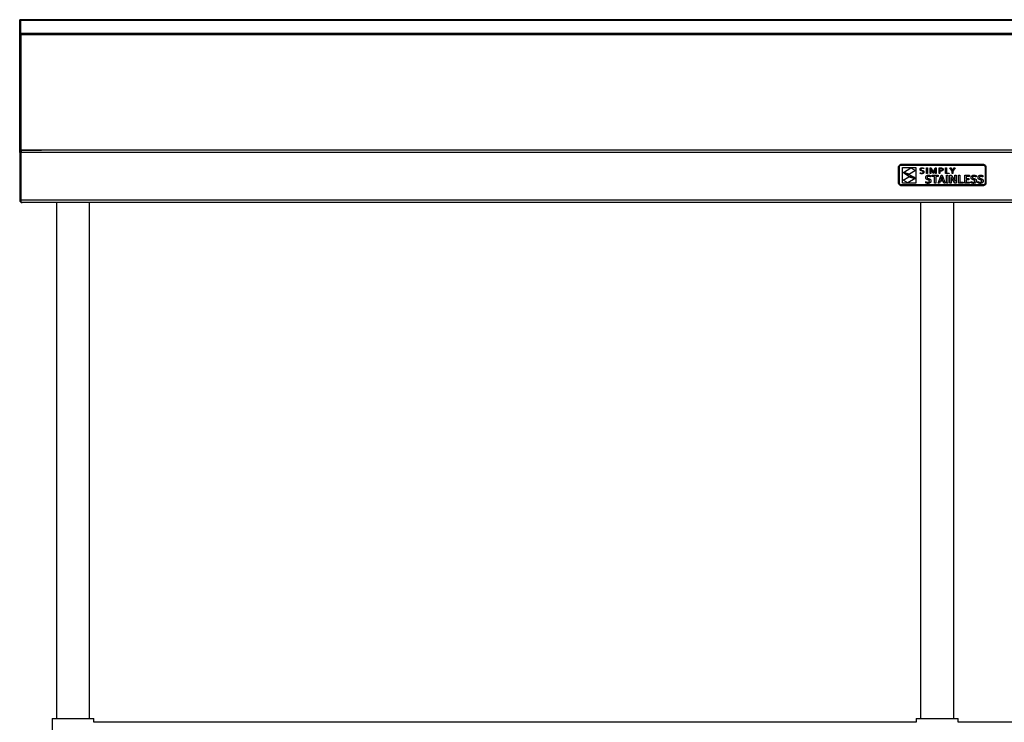
# Model space of a CAD drawing. Units: millimetres. Extents: x 61 to 3661, y 651 to 3652.
# Drawn here: x 61 to 1188, y 1349 to 2153 of the extents above; entities that cross this region are included whole.
import ezdxf

# ---------------------------------------------------------------- set-up
doc = ezdxf.new("R2010")
doc.units = ezdxf.units.MM

msp = doc.modelspace()

# ---------------------------------------------------------------- linework, layer by layer
at = {"color": 7, "linetype": 'Continuous', "lineweight": 25}
for p, q in [((62.6, 2152.5), (61.4, 2152.5)), ((61.4, 2151.8), (61.4, 2152.5)), ((2160.2, 2152.5), (62.6, 2152.5)), ((62.6, 2151.8), (62.6, 2152.5)), ((62.6, 2151.8), (61.4, 2151.8)), ((61.4, 2137.1), (61.4, 2151.8)), ((62.6, 2137.1), (62.6, 2151.8)), ((2160.2, 2151.8), (62.6, 2151.8)), ((62.6, 2137.1), (61.4, 2137.1)), ((61.4, 2135.2), (61.4, 2137.1)), ((62.6, 2135.2), (61.4, 2135.2)), ((61.4, 2000.6), (61.4, 2135.2)), ((62.6, 2135.2), (62.6, 2137.1)), ((62.6, 2137.1), (2160.2, 2137.1)), ((62.6, 2002.8), (62.6, 2135.2)), ((62.6, 2135.2), (62.6, 2003.4)), ((2160.2, 2135.2), (62.6, 2135.2)), ((61.4, 2000.6), (62.6, 2000.6)), ((61.4, 2000.6), (61.4, 1946)), ((62.6, 2003.4), (86.5, 2003.4)), ((62.6, 2000.6), (62.6, 1946)), ((62.7, 1946), (62.7, 2000.6)), ((2160.1, 2000.6), (62.7, 2000.6)), ((64.1, 2003.3), (64.1, 2003.3)), ((64.2, 2003.3), (64.1, 2003.3)), ((2158.6, 2003.3), (64.2, 2003.3)), ((66.4, 2003.4), (66.4, 2003.3)), ((86.5, 2003.3), (86.5, 2003.4)), ((1067.4, 1984.6), (1067.6, 1985.2)), ((1067.4, 1983.9), (1067.4, 1984.6)), ((1067.4, 1965.9), (1067.4, 1983.9)), ((1067.6, 1985.2), (1067.9, 1985.8)), ((1067.9, 1985.8), (1068.3, 1986.3)), ((1068.3, 1986.3), (1068.8, 1986.7)), ((1068.3, 1984.4), (1068.5, 1984.9)), ((1068.3, 1983.9), (1068.3, 1984.4)), ((1068.3, 1965.9), (1068.3, 1983.9)), ((1068.5, 1984.9), (1068.7, 1985.3)), ((1068.7, 1985.3), (1069, 1985.6)), ((1068.8, 1986.7), (1069.4, 1987)), ((1069, 1985.6), (1069.3, 1985.9)), ((1069.3, 1985.9), (1069.7, 1986.1)), ((1069.4, 1987), (1070, 1987.2)), ((1069.7, 1986.1), (1070.2, 1986.3)), ((1070, 1987.2), (1070.7, 1987.3)), ((1070.2, 1986.3), (1070.7, 1986.3)), ((1070.7, 1987.3), (1164, 1987.3)), ((1070.7, 1986.3), (1164, 1986.3)), ((1164, 1987.3), (1164.7, 1987.2)), ((1164, 1986.3), (1164.5, 1986.3)), ((1164.5, 1986.3), (1165, 1986.1)), ((1164.7, 1987.2), (1165.3, 1987)), ((1165, 1986.1), (1165.4, 1985.9)), ((1165.3, 1987), (1165.9, 1986.7)), ((1165.4, 1985.9), (1165.7, 1985.6)), ((1165.7, 1985.6), (1166, 1985.3)), ((1165.9, 1986.7), (1166.4, 1986.3)), ((1166, 1985.3), (1166.2, 1984.9)), ((1166.2, 1984.9), (1166.4, 1984.4)), ((1166.4, 1986.3), (1166.8, 1985.8)), ((1166.4, 1984.4), (1166.4, 1983.9)), ((1166.4, 1983.9), (1166.4, 1965.9)), ((1166.8, 1985.8), (1167.1, 1985.2)), ((1167.1, 1985.2), (1167.3, 1984.6)), ((1167.3, 1984.6), (1167.4, 1983.9)), ((1167.4, 1983.9), (1167.4, 1965.9)), ((1071.9, 1965.6), (1071.9, 1983.4)), ((1071.9, 1983.4), (1087, 1983.4)), ((1072.6, 1968.9), (1079.1, 1973)), ((1072.8, 1977.8), (1081.2, 1983)), ((1079.9, 1975.8), (1072.8, 1977.8)), ((1079.2, 1973.3), (1073.3, 1977.1)), ((1073.3, 1977.1), (1080, 1975.3)), ((1079.1, 1973), (1086.4, 1971.1)), ((1085.9, 1971.9), (1079.2, 1973.3)), ((1086.6, 1980), (1079.9, 1975.8)), ((1080, 1975.3), (1085.9, 1971.9)), ((1081.2, 1983), (1086.6, 1980)), ((1087, 1983.4), (1087, 1965.6)), ((1091.9, 1981.6), (1092, 1981.8)), ((1091.9, 1981.3), (1091.9, 1981.6)), ((1091.9, 1981.1), (1091.9, 1981.3)), ((1092, 1980.9), (1091.9, 1981.1)), ((1091.9, 1976.7), (1091.9, 1977.5)), ((1091.9, 1977.5), (1092.3, 1977.3)), ((1092.2, 1976.6), (1091.9, 1976.7)), ((1092, 1982), (1092.1, 1982.2)), ((1092, 1981.8), (1092, 1982)), ((1092, 1980.7), (1092, 1980.9)), ((1092.1, 1980.5), (1092, 1980.7)), ((1092.1, 1982.2), (1092.2, 1982.4)), ((1092.2, 1980.4), (1092.1, 1980.5)), ((1092.2, 1982.4), (1092.3, 1982.5)), ((1092.3, 1980.2), (1092.2, 1980.4)), ((1092.7, 1976.5), (1092.2, 1976.6)), ((1092.3, 1982.5), (1092.5, 1982.7)), ((1092.4, 1980.1), (1092.3, 1980.2)), ((1092.3, 1977.3), (1092.8, 1977.2)), ((1092.6, 1980), (1092.4, 1980.1)), ((1092.5, 1982.7), (1092.6, 1982.8)), ((1092.6, 1982.8), (1092.8, 1982.9)), ((1093.2, 1979.7), (1092.6, 1980)), ((1093.2, 1976.4), (1092.7, 1976.5)), ((1092.8, 1982.9), (1093, 1983)), ((1092.9, 1981.9), (1092.8, 1981.4)), ((1092.8, 1981.4), (1092.8, 1981.3)), ((1092.8, 1981.3), (1092.8, 1981.1)), ((1092.8, 1981.1), (1092.8, 1981)), ((1092.8, 1981), (1092.9, 1980.9)), ((1092.8, 1977.2), (1093.3, 1977.1)), ((1093.1, 1982.2), (1092.9, 1981.9)), ((1092.9, 1980.9), (1093.2, 1980.6)), ((1093, 1983), (1093.1, 1983.1)), ((1093.1, 1983.1), (1093.3, 1983.2)), ((1093.6, 1982.5), (1093.1, 1982.2)), ((1093.2, 1980.6), (1093.7, 1980.4)), ((1094, 1979.5), (1093.2, 1979.7)), ((1093.7, 1976.4), (1093.2, 1976.4)), ((1093.3, 1983.2), (1093.6, 1983.2)), ((1093.3, 1977.1), (1093.7, 1977.1)), ((1093.6, 1983.2), (1093.8, 1983.3)), ((1094.3, 1982.6), (1093.6, 1982.5)), ((1093.7, 1980.4), (1094.2, 1980.2)), ((1093.7, 1977.1), (1094.4, 1977.1)), ((1094, 1976.4), (1093.7, 1976.4)), ((1093.8, 1983.3), (1094, 1983.3)), ((1094, 1983.3), (1094.2, 1983.3)), ((1094.6, 1979.4), (1094, 1979.5)), ((1094.3, 1976.4), (1094, 1976.4)), ((1094.2, 1983.3), (1095.2, 1983.2)), ((1094.2, 1980.2), (1095, 1980)), ((1095.2, 1982.4), (1094.3, 1982.6)), ((1094.5, 1976.4), (1094.3, 1976.4)), ((1094.4, 1977.1), (1095, 1977.3)), ((1094.8, 1976.5), (1094.5, 1976.4)), ((1095, 1979.1), (1094.6, 1979.4)), ((1095, 1976.5), (1094.8, 1976.5)), ((1095, 1980), (1095.7, 1979.7)), ((1095.4, 1978.8), (1095, 1979.1)), ((1095, 1977.3), (1095.1, 1977.4)), ((1095.2, 1976.6), (1095, 1976.5)), ((1095.1, 1977.4), (1095.2, 1977.5)), ((1095.2, 1983.2), (1096.1, 1982.9)), ((1096.1, 1982.2), (1095.2, 1982.4)), ((1095.2, 1977.5), (1095.3, 1977.6)), ((1095.4, 1976.7), (1095.2, 1976.6)), ((1095.3, 1977.7), (1095.4, 1977.9)), ((1095.3, 1977.6), (1095.3, 1977.7)), ((1095.4, 1978.7), (1095.4, 1978.8)), ((1095.5, 1978.6), (1095.4, 1978.7)), ((1095.4, 1978), (1095.5, 1978.2)), ((1095.4, 1977.9), (1095.4, 1978)), ((1095.6, 1976.8), (1095.4, 1976.7)), ((1095.5, 1978.5), (1095.5, 1978.6)), ((1095.5, 1978.3), (1095.5, 1978.5)), ((1095.5, 1978.2), (1095.5, 1978.3)), ((1095.8, 1977), (1095.6, 1976.8)), ((1095.7, 1979.7), (1095.8, 1979.6)), ((1095.8, 1979.6), (1096, 1979.5)), ((1095.9, 1977.1), (1095.8, 1977)), ((1096, 1977.3), (1095.9, 1977.1)), ((1096, 1979.5), (1096.1, 1979.3)), ((1096.2, 1977.5), (1096, 1977.3)), ((1096.1, 1982.9), (1096.1, 1982.2)), ((1096.1, 1979.3), (1096.2, 1979.2)), ((1096.2, 1979.2), (1096.2, 1979)), ((1096.2, 1979), (1096.3, 1978.8)), ((1096.3, 1977.9), (1096.2, 1977.7)), ((1096.2, 1977.7), (1096.2, 1977.5)), ((1096.3, 1978.8), (1096.3, 1978.6)), ((1096.3, 1978.6), (1096.3, 1978.3)), ((1096.3, 1978.3), (1096.3, 1978.1)), ((1096.3, 1978.1), (1096.3, 1977.9)), ((1098.5, 1972.6), (1098.6, 1972.9)), ((1098.5, 1972.3), (1098.5, 1972.6)), ((1098.5, 1971.9), (1098.5, 1972.3)), ((1098.6, 1972.9), (1098.7, 1973.2)), ((1098.7, 1973.2), (1098.8, 1973.4)), ((1098.8, 1973.4), (1099, 1973.6)), ((1099, 1973.6), (1099.1, 1973.9)), ((1099.1, 1973.9), (1099.3, 1974)), ((1099.3, 1974), (1099.5, 1974.2)), ((1099.4, 1983.1), (1100.3, 1983.1)), ((1099.4, 1976.5), (1099.4, 1983.1)), ((1100.3, 1976.5), (1099.4, 1976.5)), ((1099.5, 1974.2), (1099.8, 1974.3)), ((1099.8, 1974.3), (1100, 1974.5)), ((1100, 1974.5), (1100.3, 1974.6)), ((1100.1, 1972.4), (1100, 1972.3)), ((1100, 1972.3), (1100, 1972.1)), ((1100.2, 1972.8), (1100.1, 1972.7)), ((1100.1, 1972.7), (1100.1, 1972.6)), ((1100.1, 1972.6), (1100.1, 1972.4)), ((1100.3, 1972.9), (1100.2, 1972.8)), ((1100.3, 1983.1), (1100.3, 1976.5)), ((1100.3, 1974.6), (1100.5, 1974.6)), ((1100.4, 1973), (1100.3, 1973)), ((1100.3, 1973), (1100.3, 1972.9)), ((1100.5, 1973.1), (1100.4, 1973)), ((1100.5, 1974.6), (1100.8, 1974.7)), ((1100.7, 1973.2), (1100.5, 1973.1)), ((1100.8, 1973.2), (1100.7, 1973.2)), ((1100.8, 1974.7), (1101.1, 1974.7)), ((1100.9, 1973.3), (1100.8, 1973.2)), ((1101.1, 1973.3), (1100.9, 1973.3)), ((1101.1, 1974.7), (1101.5, 1974.7)), ((1101.2, 1973.3), (1101.1, 1973.3)), ((1101.4, 1973.3), (1101.2, 1973.3)), ((1101.6, 1973.3), (1101.4, 1973.3)), ((1101.5, 1974.7), (1101.8, 1974.7)), ((1101.9, 1973.3), (1101.6, 1973.3)), ((1101.8, 1974.7), (1102.1, 1974.7)), ((1102.1, 1973.3), (1101.9, 1973.3)), ((1102.1, 1974.7), (1102.5, 1974.7)), ((1102.4, 1973.3), (1102.1, 1973.3)), ((1102.7, 1973.2), (1102.4, 1973.3)), ((1102.5, 1974.7), (1102.8, 1974.6)), ((1103, 1973.1), (1102.7, 1973.2)), ((1102.8, 1974.6), (1103.1, 1974.5)), ((1103.3, 1973), (1103, 1973.1)), ((1103.1, 1974.5), (1103.4, 1974.4)), ((1103.6, 1972.9), (1103.3, 1973)), ((1103.4, 1974.4), (1103.7, 1974.3)), ((1103.6, 1976.5), (1103.6, 1983.1)), ((1103.6, 1983.1), (1104.8, 1983.1)), ((1104.4, 1976.5), (1103.6, 1976.5)), ((1104, 1972.8), (1103.6, 1972.9)), ((1103.7, 1974.3), (1104, 1974.2)), ((1104, 1974.2), (1104, 1972.8)), ((1105.1, 1980.5), (1104.4, 1982.3)), ((1104.4, 1982.3), (1104.4, 1982.3)), ((1104.4, 1982.3), (1104.4, 1979.7)), ((1104.4, 1979.7), (1104.4, 1976.5)), ((1104.8, 1983.1), (1106.4, 1979.4)), ((1106.8, 1976.5), (1105.1, 1980.5)), ((1105.6, 1973.2), (1105.6, 1974.6)), ((1105.6, 1974.6), (1112.6, 1974.6)), ((1108.3, 1973.2), (1105.6, 1973.2)), ((1106.4, 1979.4), (1107, 1977.8)), ((1107.2, 1976.5), (1106.8, 1976.5)), ((1107, 1977.8), (1107.6, 1979.4)), ((1107, 1977.8), (1107, 1977.8)), ((1108.9, 1980.5), (1107.2, 1976.5)), ((1107.6, 1979.4), (1109.2, 1983.1)), ((1108.3, 1965.5), (1108.3, 1973.2)), ((1109.6, 1982.3), (1108.9, 1980.5)), ((1109.2, 1983.1), (1110.4, 1983.1)), ((1109.6, 1979.7), (1109.6, 1982.3)), ((1109.6, 1982.3), (1109.6, 1982.3)), ((1109.6, 1976.5), (1109.6, 1979.7)), ((1110.4, 1976.5), (1109.6, 1976.5)), ((1112.6, 1973.2), (1109.9, 1973.2)), ((1109.9, 1973.2), (1109.9, 1965.5)), ((1110.4, 1983.1), (1110.4, 1976.5)), ((1112.6, 1974.6), (1112.6, 1973.2)), ((1112.6, 1965.5), (1115.9, 1974.6)), ((1113.7, 1976.5), (1113.7, 1983.1)), ((1113.7, 1983.1), (1115.6, 1983.1)), ((1114.6, 1976.5), (1113.7, 1976.5)), ((1115.5, 1982.4), (1114.6, 1982.4)), ((1114.6, 1982.4), (1114.6, 1980)), ((1114.6, 1980), (1114.9, 1979.9)), ((1115.2, 1979.2), (1114.6, 1979.2)), ((1114.6, 1979.2), (1114.6, 1976.5)), ((1114.9, 1979.9), (1115.2, 1979.9)), ((1115.2, 1979.9), (1116.2, 1980)), ((1115.6, 1979.2), (1115.2, 1979.2)), ((1116.2, 1982.4), (1115.5, 1982.4)), ((1115.6, 1983.1), (1116.4, 1983.1)), ((1115.9, 1979.2), (1115.6, 1979.2)), ((1116.6, 1972.4), (1115.8, 1970)), ((1116.2, 1979.3), (1115.9, 1979.2)), ((1115.9, 1974.6), (1117.3, 1974.6)), ((1116.6, 1982.3), (1116.2, 1982.4)), ((1116.2, 1980), (1116.4, 1980.1)), ((1116.5, 1979.3), (1116.2, 1979.3)), ((1116.4, 1983.1), (1117, 1982.9)), ((1116.4, 1980.1), (1116.6, 1980.1)), ((1116.8, 1979.4), (1116.5, 1979.3)), ((1116.8, 1982.2), (1116.6, 1982.3)), ((1116.6, 1980.1), (1116.7, 1980.2)), ((1116.7, 1972.4), (1116.6, 1972.4)), ((1116.7, 1980.2), (1116.9, 1980.3)), ((1117.5, 1970), (1116.7, 1972.4)), ((1117, 1982.1), (1116.8, 1982.2)), ((1117, 1979.5), (1116.8, 1979.4)), ((1116.9, 1980.3), (1117, 1980.4)), ((1117, 1982.9), (1117.2, 1982.9)), ((1117.1, 1982), (1117, 1982.1)), ((1117, 1980.4), (1117.1, 1980.5)), ((1117.2, 1979.6), (1117, 1979.5)), ((1117.2, 1981.9), (1117.1, 1982)), ((1117.1, 1980.5), (1117.2, 1980.6)), ((1117.2, 1982.9), (1117.3, 1982.8)), ((1117.3, 1981.8), (1117.2, 1981.9)), ((1117.2, 1980.6), (1117.3, 1980.7)), ((1117.4, 1979.7), (1117.2, 1979.6)), ((1117.3, 1982.8), (1117.4, 1982.8)), ((1117.3, 1981.6), (1117.3, 1981.8)), ((1117.4, 1981.4), (1117.3, 1981.6)), ((1117.3, 1981), (1117.4, 1981.1)), ((1117.3, 1980.8), (1117.3, 1981)), ((1117.3, 1980.7), (1117.3, 1980.8)), ((1117.3, 1974.6), (1120.6, 1965.5)), ((1117.4, 1982.8), (1117.5, 1982.7)), ((1117.4, 1981.3), (1117.4, 1981.4)), ((1117.4, 1981.1), (1117.4, 1981.3)), ((1117.6, 1979.8), (1117.4, 1979.7)), ((1117.5, 1982.7), (1117.7, 1982.6)), ((1117.8, 1980), (1117.6, 1979.8)), ((1117.7, 1982.6), (1117.8, 1982.5)), ((1117.8, 1982.5), (1117.8, 1982.4)), ((1117.8, 1982.4), (1117.9, 1982.3)), ((1117.9, 1980.2), (1117.8, 1980)), ((1117.9, 1982.3), (1118, 1982.2)), ((1118, 1980.4), (1117.9, 1980.2)), ((1118, 1982.2), (1118.1, 1982.1)), ((1118.1, 1980.6), (1118, 1980.4)), ((1118.1, 1982.1), (1118.1, 1982)), ((1118.1, 1982), (1118.2, 1981.8)), ((1118.2, 1980.8), (1118.1, 1980.6)), ((1118.2, 1981.8), (1118.2, 1981.7)), ((1118.2, 1981.7), (1118.2, 1981.6)), ((1118.2, 1981.6), (1118.2, 1981.4)), ((1118.2, 1981.4), (1118.2, 1981.3)), ((1118.2, 1981.3), (1118.2, 1981)), ((1118.2, 1981), (1118.2, 1980.8)), ((1121.2, 1983.1), (1122.1, 1983.1)), ((1121.2, 1976.5), (1121.2, 1983.1)), ((1125.4, 1976.5), (1121.2, 1976.5)), ((1122.1, 1983.1), (1122.1, 1977.2)), ((1122.1, 1977.2), (1125.4, 1977.2)), ((1122.2, 1965.5), (1122.2, 1974.6)), ((1122.2, 1974.6), (1123.8, 1974.6)), ((1123.8, 1974.6), (1123.8, 1965.5)), ((1125.4, 1977.2), (1125.4, 1976.5)), ((1126.1, 1974.6), (1127.7, 1974.6)), ((1126.1, 1965.5), (1126.1, 1974.6)), ((1128.7, 1979.2), (1126.2, 1983.1)), ((1126.2, 1983.1), (1127.1, 1983.1)), ((1127.1, 1983.1), (1129.1, 1979.9)), ((1128, 1971.5), (1127.6, 1972.2)), ((1127.6, 1972.2), (1127.6, 1972.2)), ((1127.6, 1972.2), (1127.7, 1969.6)), ((1127.7, 1974.6), (1130.5, 1970.3)), ((1128.7, 1976.5), (1128.7, 1979.2)), ((1129.5, 1976.5), (1128.7, 1976.5)), ((1129.1, 1979.9), (1131.1, 1983.1)), ((1129.1, 1979.9), (1129.1, 1979.9)), ((1132, 1983.1), (1129.5, 1979.2)), ((1129.5, 1979.2), (1129.5, 1976.5)), ((1131.1, 1983.1), (1132, 1983.1)), ((1131.9, 1970.5), (1131.9, 1974.6)), ((1131.9, 1974.6), (1133.4, 1974.6)), ((1133.4, 1974.6), (1133.4, 1965.5)), ((1135.8, 1965.5), (1135.8, 1974.6)), ((1135.8, 1974.6), (1137.4, 1974.6)), ((1137.4, 1974.6), (1137.4, 1966.9)), ((1143.1, 1965.5), (1143.1, 1974.6)), ((1143.1, 1974.6), (1148.5, 1974.6)), ((1148.5, 1973.2), (1144.6, 1973.2)), ((1144.6, 1973.2), (1144.6, 1970.8)), ((1148.5, 1974.6), (1148.5, 1973.2)), ((1150.5, 1972.3), (1150.6, 1972.6)), ((1150.5, 1971.9), (1150.5, 1972.3)), ((1150.6, 1972.9), (1150.7, 1973.2)), ((1150.6, 1972.6), (1150.6, 1972.9)), ((1150.7, 1973.2), (1150.9, 1973.4)), ((1150.9, 1973.4), (1151, 1973.6)), ((1151, 1973.6), (1151.2, 1973.9)), ((1151.2, 1973.9), (1151.4, 1974)), ((1151.4, 1974), (1151.6, 1974.2)), ((1151.6, 1974.2), (1151.8, 1974.3)), ((1151.8, 1974.3), (1152, 1974.5)), ((1152, 1974.5), (1152.3, 1974.6)), ((1152.2, 1972.7), (1152.1, 1972.6)), ((1152.1, 1972.6), (1152.1, 1972.4)), ((1152.1, 1972.4), (1152.1, 1972.3)), ((1152.1, 1972.3), (1152.1, 1972.1)), ((1152.3, 1972.9), (1152.2, 1972.8)), ((1152.2, 1972.8), (1152.2, 1972.7)), ((1152.3, 1974.6), (1152.6, 1974.6)), ((1152.4, 1973), (1152.3, 1972.9)), ((1152.5, 1973), (1152.4, 1973)), ((1152.6, 1973.1), (1152.5, 1973)), ((1152.6, 1974.6), (1152.9, 1974.7)), ((1152.7, 1973.2), (1152.6, 1973.1)), ((1152.8, 1973.2), (1152.7, 1973.2)), ((1153, 1973.3), (1152.8, 1973.2)), ((1152.9, 1974.7), (1153.2, 1974.7)), ((1153.1, 1973.3), (1153, 1973.3)), ((1153.3, 1973.3), (1153.1, 1973.3)), ((1153.2, 1974.7), (1153.5, 1974.7)), ((1153.5, 1973.3), (1153.3, 1973.3)), ((1153.5, 1974.7), (1153.8, 1974.7)), ((1153.6, 1973.3), (1153.5, 1973.3)), ((1153.9, 1973.3), (1153.6, 1973.3)), ((1153.8, 1974.7), (1154.2, 1974.7)), ((1154.2, 1973.3), (1153.9, 1973.3)), ((1154.2, 1974.7), (1154.5, 1974.7)), ((1154.5, 1973.3), (1154.2, 1973.3)), ((1154.5, 1974.7), (1154.8, 1974.6)), ((1154.8, 1973.2), (1154.5, 1973.3)), ((1154.8, 1974.6), (1155.2, 1974.5)), ((1155.1, 1973.1), (1154.8, 1973.2)), ((1155.4, 1973), (1155.1, 1973.1)), ((1155.2, 1974.5), (1155.5, 1974.4)), ((1155.7, 1972.9), (1155.4, 1973)), ((1155.5, 1974.4), (1155.7, 1974.3)), ((1155.7, 1974.3), (1156, 1974.2)), ((1156, 1972.8), (1155.7, 1972.9)), ((1156, 1974.2), (1156, 1972.8)), ((1158.3, 1972.6), (1158.4, 1972.9)), ((1158.3, 1972.3), (1158.3, 1972.6)), ((1158.3, 1971.9), (1158.3, 1972.3)), ((1158.4, 1972.9), (1158.5, 1973.2)), ((1158.5, 1973.2), (1158.6, 1973.4)), ((1158.6, 1973.4), (1158.8, 1973.6)), ((1158.8, 1973.6), (1158.9, 1973.9)), ((1158.9, 1973.9), (1159.1, 1974)), ((1159.1, 1974), (1159.3, 1974.2)), ((1159.3, 1974.2), (1159.6, 1974.3)), ((1159.6, 1974.3), (1159.8, 1974.5)), ((1159.8, 1974.5), (1160.1, 1974.6)), ((1159.9, 1972.4), (1159.8, 1972.3)), ((1159.8, 1972.3), (1159.8, 1972.1)), ((1160, 1972.8), (1159.9, 1972.7)), ((1159.9, 1972.7), (1159.9, 1972.6)), ((1159.9, 1972.6), (1159.9, 1972.4)), ((1160.1, 1972.9), (1160, 1972.8)), ((1160.1, 1974.6), (1160.3, 1974.6)), ((1160.2, 1973), (1160.1, 1973)), ((1160.1, 1973), (1160.1, 1972.9)), ((1160.3, 1973.1), (1160.2, 1973)), ((1160.3, 1974.6), (1160.6, 1974.7)), ((1160.5, 1973.2), (1160.3, 1973.1)), ((1160.6, 1973.2), (1160.5, 1973.2)), ((1160.6, 1974.7), (1160.9, 1974.7)), ((1160.7, 1973.3), (1160.6, 1973.2)), ((1160.9, 1973.3), (1160.7, 1973.3)), ((1160.9, 1974.7), (1161.3, 1974.7)), ((1161, 1973.3), (1160.9, 1973.3)), ((1161.2, 1973.3), (1161, 1973.3)), ((1161.4, 1973.3), (1161.2, 1973.3)), ((1161.3, 1974.7), (1161.6, 1974.7)), ((1161.7, 1973.3), (1161.4, 1973.3)), ((1161.6, 1974.7), (1161.9, 1974.7)), ((1161.9, 1973.3), (1161.7, 1973.3)), ((1161.9, 1974.7), (1162.3, 1974.7)), ((1162.2, 1973.3), (1161.9, 1973.3)), ((1162.5, 1973.2), (1162.2, 1973.3)), ((1162.3, 1974.7), (1162.6, 1974.6)), ((1162.8, 1973.1), (1162.5, 1973.2)), ((1162.6, 1974.6), (1162.9, 1974.5)), ((1163.1, 1973), (1162.8, 1973.1)), ((1162.9, 1974.5), (1163.2, 1974.4)), ((1163.4, 1972.9), (1163.1, 1973)), ((1163.2, 1974.4), (1163.5, 1974.3)), ((1163.8, 1972.8), (1163.4, 1972.9)), ((1163.5, 1974.3), (1163.8, 1974.2)), ((1163.8, 1974.2), (1163.8, 1972.8)), ((1067.4, 1965.3), (1067.4, 1965.9)), ((1067.6, 1964.6), (1067.4, 1965.3)), ((1067.9, 1964.1), (1067.6, 1964.6)), ((1068.3, 1963.6), (1067.9, 1964.1)), ((1068.3, 1965.5), (1068.3, 1965.9)), ((1068.5, 1965), (1068.3, 1965.5)), ((1068.8, 1963.2), (1068.3, 1963.6)), ((1068.7, 1964.6), (1068.5, 1965)), ((1069, 1964.3), (1068.7, 1964.6)), ((1069.4, 1962.9), (1068.8, 1963.2)), ((1069.3, 1964), (1069, 1964.3)), ((1069.7, 1963.7), (1069.3, 1964)), ((1070, 1962.7), (1069.4, 1962.9)), ((1070.2, 1963.6), (1069.7, 1963.7)), ((1070.7, 1962.6), (1070, 1962.7)), ((1070.7, 1963.6), (1070.2, 1963.6)), ((1164, 1963.6), (1070.7, 1963.6)), ((1164, 1962.6), (1070.7, 1962.6)), ((1087, 1965.6), (1071.9, 1965.6)), ((1078, 1965.9), (1072.6, 1968.9)), ((1086.4, 1971.1), (1078, 1965.9)), ((1098.4, 1965.9), (1098.4, 1967.3)), ((1098.4, 1967.3), (1098.7, 1967.2)), ((1098.7, 1965.8), (1098.4, 1965.9)), ((1098.5, 1971.6), (1098.5, 1971.9)), ((1098.5, 1971.3), (1098.5, 1971.6)), ((1098.6, 1971.1), (1098.5, 1971.3)), ((1098.7, 1970.8), (1098.6, 1971.1)), ((1098.8, 1970.6), (1098.7, 1970.8)), ((1098.7, 1967.2), (1099, 1967)), ((1098.9, 1965.7), (1098.7, 1965.8)), ((1098.9, 1970.4), (1098.8, 1970.6)), ((1099, 1970.3), (1098.9, 1970.4)), ((1099.2, 1965.6), (1098.9, 1965.7)), ((1099.2, 1970.1), (1099, 1970.3)), ((1099, 1967), (1099.3, 1966.9)), ((1099.4, 1970), (1099.2, 1970.1)), ((1099.5, 1965.5), (1099.2, 1965.6)), ((1099.3, 1966.9), (1099.6, 1966.9)), ((1099.6, 1969.9), (1099.4, 1970)), ((1099.8, 1965.4), (1099.5, 1965.5)), ((1099.8, 1969.8), (1099.6, 1969.9)), ((1099.6, 1966.9), (1099.9, 1966.8)), ((1100, 1969.7), (1099.8, 1969.8)), ((1100.2, 1965.4), (1099.8, 1965.4)), ((1099.9, 1966.8), (1100.2, 1966.8)), ((1100, 1972.1), (1100, 1972)), ((1100, 1972), (1100.1, 1971.8)), ((1100.9, 1969.4), (1100, 1969.7)), ((1100.1, 1971.8), (1100.1, 1971.7)), ((1100.1, 1971.7), (1100.2, 1971.6)), ((1100.2, 1971.6), (1100.2, 1971.5)), ((1100.2, 1971.5), (1100.3, 1971.4)), ((1100.2, 1966.8), (1100.5, 1966.7)), ((1100.5, 1965.3), (1100.2, 1965.4)), ((1100.3, 1971.4), (1100.4, 1971.3)), ((1100.4, 1971.3), (1100.5, 1971.2)), ((1100.5, 1971.2), (1101.1, 1971)), ((1100.5, 1966.7), (1100.8, 1966.7)), ((1100.9, 1965.3), (1100.5, 1965.3)), ((1100.8, 1966.7), (1101.5, 1966.8)), ((1101.6, 1969.2), (1100.9, 1969.4)), ((1101.2, 1965.3), (1100.9, 1965.3)), ((1101.1, 1971), (1101.7, 1970.8)), ((1101.6, 1965.4), (1101.2, 1965.3)), ((1101.5, 1966.8), (1102.2, 1967)), ((1102.2, 1969), (1101.6, 1969.2)), ((1102, 1965.4), (1101.6, 1965.4)), ((1101.7, 1970.8), (1102.7, 1970.5)), ((1102.3, 1965.5), (1102, 1965.4)), ((1102.3, 1968.9), (1102.2, 1969)), ((1102.2, 1967), (1102.3, 1967.1)), ((1102.4, 1968.9), (1102.3, 1968.9)), ((1102.3, 1967.1), (1102.4, 1967.2)), ((1102.6, 1965.6), (1102.3, 1965.5)), ((1102.5, 1968.8), (1102.4, 1968.9)), ((1102.4, 1967.2), (1102.5, 1967.3)), ((1102.6, 1968.7), (1102.5, 1968.8)), ((1102.5, 1967.3), (1102.6, 1967.4)), ((1102.7, 1968.6), (1102.6, 1968.7)), ((1102.6, 1967.4), (1102.7, 1967.6)), ((1102.9, 1965.7), (1102.6, 1965.6)), ((1102.7, 1970.5), (1102.9, 1970.4)), ((1102.7, 1968.4), (1102.7, 1968.6)), ((1102.8, 1968.3), (1102.7, 1968.4)), ((1102.7, 1967.7), (1102.8, 1967.9)), ((1102.7, 1967.6), (1102.7, 1967.7)), ((1102.8, 1968.1), (1102.8, 1968.3)), ((1102.8, 1967.9), (1102.8, 1968.1)), ((1102.9, 1970.4), (1103.1, 1970.3)), ((1103.2, 1965.9), (1102.9, 1965.7)), ((1103.1, 1970.3), (1103.4, 1970.2)), ((1103.4, 1966), (1103.2, 1965.9)), ((1103.4, 1970.2), (1103.6, 1970.1)), ((1103.6, 1966.2), (1103.4, 1966)), ((1103.6, 1970.1), (1103.7, 1969.9)), ((1103.8, 1966.4), (1103.6, 1966.2)), ((1103.7, 1969.9), (1103.9, 1969.8)), ((1104, 1966.7), (1103.8, 1966.4)), ((1103.9, 1969.8), (1104, 1969.6)), ((1104, 1969.6), (1104.1, 1969.3)), ((1104.1, 1966.9), (1104, 1966.7)), ((1104.1, 1969.3), (1104.2, 1969.1)), ((1104.2, 1967.2), (1104.1, 1966.9)), ((1104.2, 1969.1), (1104.3, 1968.8)), ((1104.3, 1967.5), (1104.2, 1967.2)), ((1104.3, 1968.8), (1104.3, 1968.5)), ((1104.3, 1968.5), (1104.4, 1968.2)), ((1104.4, 1968.2), (1104.3, 1967.8)), ((1104.3, 1967.8), (1104.3, 1967.5)), ((1109.9, 1965.5), (1108.3, 1965.5)), ((1114.3, 1965.5), (1112.6, 1965.5)), ((1115.1, 1967.8), (1114.3, 1965.5)), ((1118.2, 1967.8), (1115.1, 1967.8)), ((1115.8, 1970), (1115.6, 1969.2)), ((1115.6, 1969.2), (1117.7, 1969.2)), ((1117.7, 1969.2), (1117.5, 1970)), ((1119, 1965.5), (1118.2, 1967.8)), ((1120.6, 1965.5), (1119, 1965.5)), ((1123.8, 1965.5), (1122.2, 1965.5)), ((1127.7, 1965.5), (1126.1, 1965.5)), ((1127.7, 1969.6), (1127.7, 1965.5)), ((1128.4, 1970.8), (1128, 1971.5)), ((1128.8, 1970.2), (1128.4, 1970.8)), ((1129.1, 1969.7), (1128.8, 1970.2)), ((1131.8, 1965.5), (1129.1, 1969.7)), ((1130.5, 1970.3), (1130.9, 1969.7)), ((1130.9, 1969.7), (1131.3, 1969)), ((1131.3, 1969), (1131.6, 1968.4)), ((1131.6, 1968.4), (1132, 1967.9)), ((1133.4, 1965.5), (1131.8, 1965.5)), ((1132, 1967.9), (1131.9, 1970.5)), ((1132, 1967.9), (1132, 1967.9)), ((1141.3, 1965.5), (1135.8, 1965.5)), ((1137.4, 1966.9), (1141.3, 1966.9)), ((1141.3, 1966.9), (1141.3, 1965.5)), ((1148.7, 1965.5), (1143.1, 1965.5)), ((1144.6, 1970.8), (1147.9, 1970.8)), ((1144.6, 1969.4), (1144.6, 1966.9)), ((1147.9, 1969.4), (1144.6, 1969.4)), ((1144.6, 1966.9), (1148.7, 1966.9)), ((1147.9, 1970.8), (1147.9, 1969.4)), ((1148.7, 1966.9), (1148.7, 1965.5)), ((1150.5, 1971.6), (1150.5, 1971.9)), ((1150.6, 1971.3), (1150.5, 1971.6)), ((1150.5, 1965.9), (1150.5, 1967.3)), ((1150.5, 1967.3), (1150.8, 1967.2)), ((1150.7, 1965.8), (1150.5, 1965.9)), ((1150.6, 1971.1), (1150.6, 1971.3)), ((1150.7, 1970.8), (1150.6, 1971.1)), ((1150.8, 1970.6), (1150.7, 1970.8)), ((1151, 1965.7), (1150.7, 1965.8)), ((1150.9, 1970.4), (1150.8, 1970.6)), ((1150.8, 1967.2), (1151.1, 1967)), ((1151.1, 1970.3), (1150.9, 1970.4)), ((1151.2, 1965.6), (1151, 1965.7)), ((1151.2, 1970.1), (1151.1, 1970.3)), ((1151.1, 1967), (1151.4, 1966.9)), ((1151.4, 1970), (1151.2, 1970.1)), ((1151.6, 1965.5), (1151.2, 1965.6)), ((1151.6, 1969.9), (1151.4, 1970)), ((1151.4, 1966.9), (1151.7, 1966.9)), ((1151.8, 1969.8), (1151.6, 1969.9)), ((1151.9, 1965.4), (1151.6, 1965.5)), ((1151.7, 1966.9), (1152, 1966.8)), ((1152, 1969.7), (1151.8, 1969.8)), ((1152.2, 1965.4), (1151.9, 1965.4)), ((1152.9, 1969.4), (1152, 1969.7)), ((1152, 1966.8), (1152.3, 1966.8)), ((1152.1, 1972.1), (1152.1, 1972)), ((1152.1, 1972), (1152.1, 1971.8)), ((1152.1, 1971.8), (1152.1, 1971.7)), ((1152.1, 1971.7), (1152.2, 1971.6)), ((1152.2, 1971.6), (1152.3, 1971.5)), ((1152.6, 1965.3), (1152.2, 1965.4)), ((1152.3, 1971.5), (1152.4, 1971.4)), ((1152.3, 1966.8), (1152.6, 1966.7)), ((1152.4, 1971.4), (1152.5, 1971.3)), ((1152.5, 1971.3), (1152.6, 1971.2)), ((1152.6, 1971.2), (1153.1, 1971)), ((1152.6, 1966.7), (1152.9, 1966.7)), ((1152.9, 1965.3), (1152.6, 1965.3)), ((1153.6, 1969.2), (1152.9, 1969.4)), ((1152.9, 1966.7), (1153.6, 1966.8)), ((1153.3, 1965.3), (1152.9, 1965.3)), ((1153.1, 1971), (1153.7, 1970.8)), ((1153.6, 1965.4), (1153.3, 1965.3)), ((1154.2, 1969), (1153.6, 1969.2)), ((1153.6, 1966.8), (1154.2, 1967)), ((1154, 1965.4), (1153.6, 1965.4)), ((1153.7, 1970.8), (1154.7, 1970.5)), ((1154.3, 1965.5), (1154, 1965.4)), ((1154.4, 1968.9), (1154.2, 1969)), ((1154.2, 1967), (1154.3, 1967.1)), ((1154.3, 1967.1), (1154.5, 1967.2)), ((1154.6, 1965.6), (1154.3, 1965.5)), ((1154.5, 1968.9), (1154.4, 1968.9)), ((1154.6, 1968.8), (1154.5, 1968.9)), ((1154.5, 1967.2), (1154.6, 1967.3)), ((1154.7, 1968.7), (1154.6, 1968.8)), ((1154.6, 1967.3), (1154.7, 1967.4)), ((1154.9, 1965.7), (1154.6, 1965.6)), ((1154.7, 1970.5), (1155, 1970.4)), ((1154.7, 1968.6), (1154.7, 1968.7)), ((1154.8, 1968.4), (1154.7, 1968.6)), ((1154.7, 1967.6), (1154.8, 1967.7)), ((1154.7, 1967.4), (1154.7, 1967.6)), ((1154.8, 1968.3), (1154.8, 1968.4)), ((1154.8, 1968.1), (1154.8, 1968.3)), ((1154.8, 1967.9), (1154.8, 1968.1)), ((1154.8, 1967.7), (1154.8, 1967.9)), ((1155.2, 1965.9), (1154.9, 1965.7)), ((1155, 1970.4), (1155.2, 1970.3)), ((1155.2, 1970.3), (1155.4, 1970.2)), ((1155.4, 1966), (1155.2, 1965.9)), ((1155.4, 1970.2), (1155.6, 1970.1)), ((1155.7, 1966.2), (1155.4, 1966)), ((1155.6, 1970.1), (1155.8, 1969.9)), ((1155.8, 1966.4), (1155.7, 1966.2)), ((1155.8, 1969.9), (1155.9, 1969.8)), ((1156, 1966.7), (1155.8, 1966.4)), ((1155.9, 1969.8), (1156.1, 1969.6)), ((1156.1, 1966.9), (1156, 1966.7)), ((1156.1, 1969.6), (1156.2, 1969.3)), ((1156.3, 1967.2), (1156.1, 1966.9)), ((1156.2, 1969.3), (1156.3, 1969.1)), ((1156.3, 1969.1), (1156.3, 1968.8)), ((1156.3, 1968.8), (1156.4, 1968.5)), ((1156.4, 1967.8), (1156.3, 1967.5)), ((1156.3, 1967.5), (1156.3, 1967.2)), ((1156.4, 1968.5), (1156.4, 1968.2)), ((1156.4, 1968.2), (1156.4, 1967.8)), ((1158.2, 1965.9), (1158.2, 1967.3)), ((1158.2, 1967.3), (1158.5, 1967.2)), ((1158.5, 1965.8), (1158.2, 1965.9)), ((1158.3, 1971.6), (1158.3, 1971.9)), ((1158.3, 1971.3), (1158.3, 1971.6)), ((1158.4, 1971.1), (1158.3, 1971.3)), ((1158.5, 1970.8), (1158.4, 1971.1)), ((1158.6, 1970.6), (1158.5, 1970.8)), ((1158.5, 1967.2), (1158.8, 1967)), ((1158.7, 1965.7), (1158.5, 1965.8)), ((1158.7, 1970.4), (1158.6, 1970.6)), ((1158.8, 1970.3), (1158.7, 1970.4)), ((1159, 1965.6), (1158.7, 1965.7)), ((1159, 1970.1), (1158.8, 1970.3)), ((1158.8, 1967), (1159.1, 1966.9)), ((1159.2, 1970), (1159, 1970.1)), ((1159.3, 1965.5), (1159, 1965.6)), ((1159.1, 1966.9), (1159.4, 1966.9)), ((1159.4, 1969.9), (1159.2, 1970)), ((1159.6, 1965.4), (1159.3, 1965.5)), ((1159.6, 1969.8), (1159.4, 1969.9)), ((1159.4, 1966.9), (1159.7, 1966.8)), ((1159.8, 1969.7), (1159.6, 1969.8)), ((1160, 1965.4), (1159.6, 1965.4)), ((1159.7, 1966.8), (1160, 1966.8)), ((1159.8, 1972.1), (1159.8, 1972)), ((1159.8, 1972), (1159.9, 1971.8)), ((1160.7, 1969.4), (1159.8, 1969.7)), ((1159.9, 1971.8), (1159.9, 1971.7)), ((1159.9, 1971.7), (1160, 1971.6)), ((1160, 1971.6), (1160, 1971.5)), ((1160, 1971.5), (1160.1, 1971.4)), ((1160, 1966.8), (1160.3, 1966.7)), ((1160.3, 1965.3), (1160, 1965.4)), ((1160.1, 1971.4), (1160.2, 1971.3)), ((1160.2, 1971.3), (1160.3, 1971.2)), ((1160.3, 1971.2), (1160.9, 1971)), ((1160.3, 1966.7), (1160.6, 1966.7)), ((1160.7, 1965.3), (1160.3, 1965.3)), ((1160.6, 1966.7), (1161.3, 1966.8)), ((1161.4, 1969.2), (1160.7, 1969.4)), ((1161, 1965.3), (1160.7, 1965.3)), ((1160.9, 1971), (1161.5, 1970.8)), ((1161.4, 1965.4), (1161, 1965.3)), ((1161.3, 1966.8), (1162, 1967)), ((1162, 1969), (1161.4, 1969.2)), ((1161.8, 1965.4), (1161.4, 1965.4)), ((1161.5, 1970.8), (1162.5, 1970.5)), ((1162.1, 1965.5), (1161.8, 1965.4)), ((1162.1, 1968.9), (1162, 1969)), ((1162, 1967), (1162.1, 1967.1)), ((1162.2, 1968.9), (1162.1, 1968.9)), ((1162.1, 1967.1), (1162.2, 1967.2)), ((1162.4, 1965.6), (1162.1, 1965.5)), ((1162.3, 1968.8), (1162.2, 1968.9)), ((1162.2, 1967.2), (1162.3, 1967.3)), ((1162.4, 1968.7), (1162.3, 1968.8)), ((1162.3, 1967.3), (1162.4, 1967.4)), ((1162.5, 1968.6), (1162.4, 1968.7)), ((1162.4, 1967.4), (1162.5, 1967.6)), ((1162.7, 1965.7), (1162.4, 1965.6)), ((1162.5, 1970.5), (1162.7, 1970.4)), ((1162.5, 1968.4), (1162.5, 1968.6)), ((1162.6, 1968.3), (1162.5, 1968.4)), ((1162.5, 1967.7), (1162.6, 1967.9)), ((1162.5, 1967.6), (1162.5, 1967.7)), ((1162.6, 1968.1), (1162.6, 1968.3)), ((1162.6, 1967.9), (1162.6, 1968.1)), ((1162.7, 1970.4), (1163, 1970.3)), ((1163, 1965.9), (1162.7, 1965.7)), ((1163, 1970.3), (1163.2, 1970.2)), ((1163.2, 1966), (1163, 1965.9)), ((1163.2, 1970.2), (1163.4, 1970.1)), ((1163.4, 1966.2), (1163.2, 1966)), ((1163.4, 1970.1), (1163.5, 1969.9)), ((1163.6, 1966.4), (1163.4, 1966.2)), ((1163.5, 1969.9), (1163.7, 1969.8)), ((1163.8, 1966.7), (1163.6, 1966.4)), ((1163.7, 1969.8), (1163.8, 1969.6)), ((1163.8, 1969.6), (1163.9, 1969.3)), ((1163.9, 1966.9), (1163.8, 1966.7)), ((1163.9, 1969.3), (1164, 1969.1)), ((1164, 1967.2), (1163.9, 1966.9)), ((1164, 1969.1), (1164.1, 1968.8)), ((1164.1, 1967.5), (1164, 1967.2)), ((1164.5, 1963.6), (1164, 1963.6)), ((1164.7, 1962.7), (1164, 1962.6)), ((1164.1, 1968.8), (1164.1, 1968.5)), ((1164.1, 1968.5), (1164.2, 1968.2)), ((1164.2, 1968.2), (1164.1, 1967.8)), ((1164.1, 1967.8), (1164.1, 1967.5)), ((1165, 1963.7), (1164.5, 1963.6)), ((1165.3, 1962.9), (1164.7, 1962.7)), ((1165.4, 1964), (1165, 1963.7)), ((1165.9, 1963.2), (1165.3, 1962.9)), ((1165.7, 1964.3), (1165.4, 1964)), ((1166, 1964.6), (1165.7, 1964.3)), ((1166.4, 1963.6), (1165.9, 1963.2)), ((1166.2, 1965), (1166, 1964.6)), ((1166.4, 1965.5), (1166.2, 1965)), ((1166.4, 1965.9), (1166.4, 1965.5)), ((1166.8, 1964.1), (1166.4, 1963.6)), ((1167.1, 1964.6), (1166.8, 1964.1)), ((1167.3, 1965.3), (1167.1, 1964.6)), ((1167.4, 1965.9), (1167.3, 1965.3)), ((61.4, 1946), (62.6, 1946)), ((2160.1, 1946), (62.7, 1946)), ((64.1, 1943.3), (64.1, 1943.3)), ((64.1, 1943.3), (64.2, 1943.3)), ((2158.6, 1943.3), (64.2, 1943.3)), ((103.4, 1943.3), (103.4, 1353.3)), ((141.4, 1353.3), (141.4, 1943.3)), ((1092.4, 1943.3), (1092.4, 1353.3)), ((1130.4, 1353.3), (1130.4, 1943.3)), ((98.4, 1353.3), (98.4, 1319.3)), ((98.4, 1353.3), (122.4, 1353.3)), ((122.4, 1353.3), (146.4, 1353.3)), ((146.4, 1349), (146.4, 1353.3)), ((1087.4, 1353.3), (1087.4, 1349)), ((1087.4, 1353.3), (1111.4, 1353.3)), ((1111.4, 1353.3), (1135.4, 1353.3)), ((1135.4, 1349), (1135.4, 1353.3)), ((1087.4, 1349), (146.4, 1349)), ((2076.4, 1349), (1135.4, 1349))]:
    msp.add_line(p, q, dxfattribs=at)
at = {"color": 8, "linetype": 'Continuous', "lineweight": 25}
for p, q in [((64.1, 2003.3), (64.1, 2003.4)), ((62.7, 1977.4), (62.6, 1977.4)), ((62.7, 1949.8), (62.6, 1949.8))]:
    msp.add_line(p, q, dxfattribs=at)
at = {"color": 7, "linetype": 'Continuous', "lineweight": 25, "flags": 128}
for points in [[(62.7, 1978), (62.7, 1977.9), (62.6, 1977.4)], [(62.6, 1949.8), (62.7, 1949.2), (62.7, 1949.1)]]:
    msp.add_lwpolyline(points, dxfattribs=at)
at = {"color": 7, "linetype": 'Continuous', "lineweight": 25}
for centre, radius, start, end in [((64.1, 2000.6), 2.7, 90, 180), ((64.1, 2000.6), 1.5, 158.833, 180), ((64.1, 1946), 2.7, 180, 270), ((64.1, 1946), 1.5, 180, 201.167)]:
    msp.add_arc(centre, radius, start, end, dxfattribs=at)
for centre, start_param, end_param in [((64.2, 2000.6), 0, 1.570796), ((64.2, 1946), 1.570796, 3.141593)]:
    msp.add_ellipse(centre, major_axis=(0, 2.7), ratio=0.555556, start_param=start_param, end_param=end_param, dxfattribs=at)

doc.saveas('drawing.dxf')
